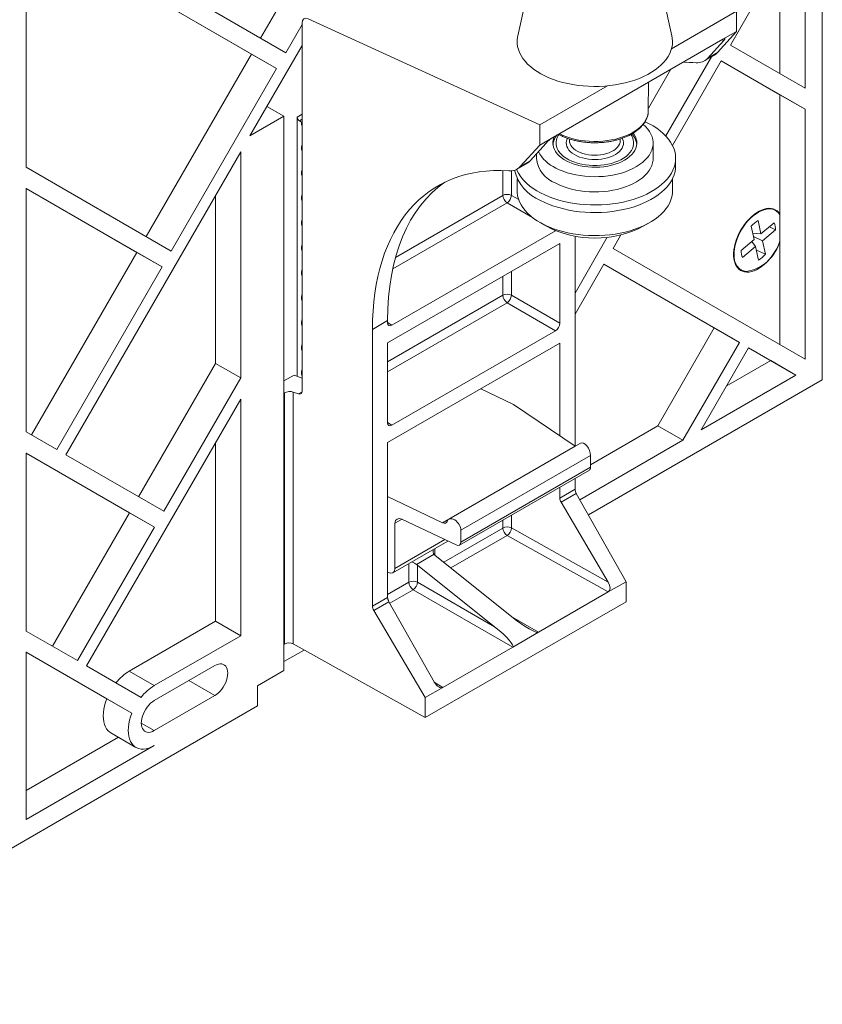
# Model space of a CAD drawing. Units: inches. Extents: x 0 to 34, y 0 to 22.
# Drawn here: x 31.2 to 32.5, y 12.2 to 13.8 of the extents above; entities that cross this region are included whole.
import ezdxf

# ---------------------------------------------------------------- set-up
doc = ezdxf.new("R2010")
doc.units = ezdxf.units.IN
doc.header["$MEASUREMENT"] = 0

msp = doc.modelspace()

# ---------------------------------------------------------------- linework, layer by layer
at = {"color": 7, "linetype": 'Continuous', "lineweight": 15}
for p, q in [((32.47549, 14.81337), (32.47549, 13.17664)), ((31.57155, 13.72629), (31.74109, 14.01995)), ((31.22337, 13.92735), (31.61191, 13.70298)), ((31.19421, 13.9101), (31.19421, 13.51852)), ((31.59715, 13.67741), (31.19421, 13.9101)), ((31.55678, 13.70071), (31.19421, 13.91009)), ((32.44765, 13.92302), (32.32772, 13.71529)), ((32.44765, 13.64603), (32.44765, 13.92302)), ((32.01534, 13.86746), (31.98538, 13.72981)), ((32.23343, 13.72981), (32.20348, 13.86746)), ((32.40728, 13.66934), (32.40728, 13.85311)), ((32.33739, 13.76953), (32.23276, 13.70912)), ((32.33739, 13.76953), (32.33739, 13.73726)), ((31.64793, 13.75742), (32.02062, 13.58666)), ((31.61191, 13.70298), (31.63824, 13.74858)), ((31.63824, 13.1586), (31.63824, 13.75082)), ((32.33739, 13.73726), (32.30693, 13.70311)), ((32.33739, 13.73726), (32.31524, 13.72447)), ((32.31524, 13.72447), (32.04278, 13.56718)), ((32.31702, 13.72279), (32.29064, 13.69371)), ((31.63824, 13.71448), (31.55428, 13.56907)), ((32.32772, 13.71529), (32.44765, 13.64603)), ((31.38724, 13.40705), (31.55678, 13.70071)), ((31.55678, 13.70071), (31.59715, 13.67741)), ((32.22354, 13.56895), (32.29702, 13.69622)), ((32.31295, 13.68972), (32.2344, 13.55365)), ((32.28561, 13.68963), (32.30207, 13.69913)), ((32.29064, 13.69371), (32.30693, 13.70311)), ((32.44765, 13.61194), (32.31295, 13.68972)), ((32.40728, 13.63524), (32.31295, 13.68971)), ((31.4276, 13.38375), (31.59715, 13.67741)), ((32.19552, 13.61364), (32.23165, 13.67622)), ((32.12966, 13.64961), (32.02062, 13.58666)), ((32.19548, 13.60943), (32.19597, 13.65562)), ((32.40728, 13.44352), (32.40728, 13.63524)), ((32.40728, 13.63524), (32.44765, 13.61194)), ((31.60912, 13.60073), (31.5817, 13.61655)), ((32.19547, 13.60907), (32.19548, 13.60943)), ((32.44765, 13.20976), (32.44765, 13.61194)), ((31.55428, 13.56907), (31.60912, 13.60073)), ((31.60912, 12.70864), (31.60912, 13.60073)), ((31.63058, 13.59945), (31.63058, 13.18227)), ((31.63754, 13.59141), (31.63406, 13.59342)), ((31.63824, 13.59181), (31.63754, 13.59141)), ((31.63754, 13.58739), (31.63754, 13.59141)), ((32.02062, 13.58666), (32.02062, 13.55439)), ((32.04278, 13.56718), (32.02062, 13.55439)), ((32.06841, 13.56418), (32.06841, 13.56159)), ((32.15041, 13.56159), (32.15041, 13.56421)), ((31.63754, 13.54721), (31.63754, 13.55123)), ((32.02062, 13.55439), (31.98907, 13.51962)), ((32.03084, 13.55758), (32.00536, 13.52902)), ((32.20316, 13.53301), (32.20316, 13.55751)), ((31.53952, 13.5435), (31.25805, 13.05598)), ((31.53952, 13.17979), (31.53952, 13.5435)), ((32.01566, 13.54056), (32.01566, 13.53301)), ((32.23941, 13.52077), (32.23941, 13.53301)), ((31.19421, 13.51852), (31.4276, 13.38375)), ((31.98404, 13.51554), (32.0005, 13.52504)), ((31.98907, 13.51962), (32.00536, 13.52902)), ((31.63754, 13.50702), (31.63754, 13.51104)), ((31.98441, 13.50015), (31.98441, 13.48075)), ((32.23441, 13.48075), (32.23441, 13.50015)), ((31.41284, 13.35817), (31.19421, 13.48443)), ((31.19421, 13.48443), (31.19421, 13.09285)), ((31.37247, 13.38148), (31.19421, 13.48442)), ((31.49915, 13.2031), (31.49915, 13.47358)), ((31.63754, 13.46684), (31.63754, 13.47086)), ((32.40728, 13.39903), (32.40728, 13.44352)), ((31.63754, 13.42666), (31.63754, 13.43067)), ((32.02101, 13.42974), (32.03161, 13.42361)), ((32.1872, 13.42361), (32.19781, 13.42974)), ((32.36103, 13.42377), (32.36573, 13.40224)), ((32.37677, 13.41146), (32.37207, 13.433)), ((32.39777, 13.42901), (32.37677, 13.41146)), ((32.39023, 13.42271), (32.40024, 13.41769)), ((32.04614, 13.41629), (31.78293, 13.26435)), ((32.07754, 13.07012), (32.07754, 13.40773)), ((32.07754, 13.31607), (32.1295, 13.40607)), ((32.15134, 13.4098), (32.13882, 13.38811)), ((32.3635, 13.41246), (32.37677, 13.41146)), ((32.36468, 13.40706), (32.37924, 13.40014)), ((32.37924, 13.40014), (32.40024, 13.41769)), ((31.63754, 13.38647), (31.63754, 13.39049)), ((31.77597, 13.23622), (32.0531, 13.3962)), ((32.0531, 13.3962), (32.0531, 13.26761)), ((32.13882, 13.38811), (32.44765, 13.20976)), ((32.36573, 13.40224), (32.34473, 13.38469)), ((32.34721, 13.37337), (32.3682, 13.39091)), ((32.36203, 13.39915), (32.3682, 13.39091)), ((32.3682, 13.39091), (32.3729, 13.36938)), ((32.38394, 13.37861), (32.37924, 13.40014)), ((32.40728, 13.23307), (32.40728, 13.39903)), ((31.20293, 13.08782), (31.37247, 13.38148)), ((31.37247, 13.38148), (31.41284, 13.35817)), ((32.36944, 13.38522), (32.38394, 13.37861)), ((31.24329, 13.06451), (31.41284, 13.35817)), ((32.12405, 13.36254), (32.07754, 13.28197)), ((32.34199, 13.23668), (32.12405, 13.36254)), ((32.30162, 13.25999), (32.12405, 13.36253)), ((31.63754, 13.34629), (31.63754, 13.35031)), ((31.63754, 13.3061), (31.63754, 13.31012)), ((31.97508, 13.31265), (32.0531, 13.26761)), ((32.04614, 13.25556), (31.96813, 13.3006)), ((31.63754, 13.26592), (31.63754, 13.26994)), ((31.77597, 13.2719), (31.75154, 13.25779)), ((31.77597, 13.26836), (31.77597, 13.2719)), ((31.75154, 12.81235), (31.75154, 13.25779)), ((32.04614, 13.25556), (31.78293, 13.10361)), ((32.21072, 13.10255), (32.30162, 13.25999)), ((32.30162, 13.25999), (32.34199, 13.23668)), ((31.63754, 13.22573), (31.63754, 13.22975)), ((31.77597, 13.10763), (31.77597, 13.23622)), ((31.77597, 13.07548), (32.0531, 13.23546)), ((32.0531, 13.23546), (32.0531, 13.08667)), ((32.25109, 13.07924), (32.34199, 13.23668)), ((32.35675, 13.22816), (32.28062, 13.09629)), ((32.43289, 13.18419), (32.35675, 13.22816)), ((32.39252, 13.20749), (32.35675, 13.22815)), ((31.37517, 12.98835), (31.49915, 13.2031)), ((31.49915, 13.2031), (31.53952, 13.17979)), ((32.32098, 13.16619), (32.39252, 13.20749)), ((32.39252, 13.20749), (32.43289, 13.18419)), ((31.62553, 13.18424), (31.60912, 13.17476)), ((31.63824, 13.17928), (31.62553, 13.18424)), ((31.63754, 13.18555), (31.63754, 13.18957)), ((32.28062, 13.09629), (32.43289, 13.18419)), ((31.41553, 12.96504), (31.53952, 13.17979)), ((32.47549, 13.17664), (32.09894, 12.95926)), ((31.60912, 13.15491), (31.61015, 13.1555)), ((31.61015, 12.75149), (31.61015, 13.1555)), ((31.62395, 13.15697), (31.62395, 12.75155)), ((31.62395, 13.15697), (31.63238, 13.15395)), ((31.926, 13.16209), (31.97862, 13.13708)), ((31.53952, 13.1457), (31.29155, 12.71619)), ((31.53952, 12.7649), (31.53952, 13.1457)), ((31.97862, 13.13708), (32.0778, 13.06994)), ((32.10241, 13.04002), (32.21072, 13.10255)), ((32.21072, 13.10255), (32.25109, 13.07924)), ((31.19421, 13.09285), (31.24329, 13.06451)), ((31.49915, 12.78821), (31.49915, 13.07578)), ((31.77597, 12.82645), (31.77597, 13.07548)), ((32.08615, 13.0747), (31.87432, 12.95241)), ((32.08527, 12.98351), (32.25109, 13.07924)), ((31.19421, 13.05876), (31.19421, 12.7724)), ((31.40077, 12.93947), (31.19421, 13.05876)), ((31.3604, 12.96277), (31.19421, 13.05875)), ((31.25805, 13.05598), (31.41553, 12.96504)), ((31.86437, 12.94673), (32.0778, 13.06994)), ((32.10241, 13.05499), (31.89369, 12.9345)), ((32.10241, 13.03581), (32.10241, 13.05499)), ((31.89147, 12.91071), (32.10055, 13.03141)), ((31.89369, 12.91532), (32.10241, 13.03581)), ((32.07754, 13.00054), (32.07754, 13.01812)), ((32.0531, 13.00401), (32.0531, 12.98644)), ((32.0531, 12.98644), (32.07754, 13.00054)), ((32.07954, 12.99366), (32.05517, 12.9796)), ((32.07954, 12.99366), (32.1596, 12.85172)), ((31.77597, 12.98873), (31.86437, 12.94673)), ((32.05517, 12.9796), (32.13099, 12.85128)), ((31.23642, 12.74803), (31.3604, 12.96277)), ((31.3604, 12.96277), (31.40077, 12.93947)), ((31.78773, 12.94574), (31.78772, 12.8731)), ((31.79898, 12.95235), (31.88619, 12.91092)), ((31.27678, 12.72472), (31.40077, 12.93947)), ((31.89369, 12.91532), (31.89369, 12.9345)), ((31.97508, 12.9382), (32.13099, 12.85128)), ((31.78439, 12.86618), (31.87286, 12.91725)), ((32.13111, 12.83528), (31.96825, 12.92607)), ((31.8507, 12.89581), (31.82261, 12.8796)), ((31.8519, 12.89468), (31.97601, 12.79529)), ((31.77597, 12.86672), (31.77657, 12.86644)), ((31.82406, 12.87861), (31.94818, 12.77922)), ((31.82406, 12.87861), (31.82406, 12.85087)), ((31.82406, 12.85087), (31.94818, 12.77922)), ((32.13111, 12.83528), (32.1596, 12.85172)), ((32.1596, 12.85172), (32.1596, 12.81957)), ((31.97717, 12.74641), (31.8171, 12.83882)), ((32.01893, 12.77051), (32.13111, 12.83528)), ((31.75154, 12.81235), (31.77597, 12.82645)), ((31.77798, 12.81957), (31.75361, 12.80551)), ((31.77798, 12.81957), (31.85119, 12.68975)), ((31.83651, 12.63306), (32.1596, 12.81957)), ((31.75361, 12.80551), (31.83651, 12.6652)), ((31.49915, 12.78821), (31.35996, 12.70785)), ((31.53952, 12.7649), (31.49915, 12.78821)), ((31.19421, 12.7724), (31.27678, 12.72472)), ((32.01893, 12.77051), (31.97717, 12.74641)), ((31.40033, 12.68455), (31.53952, 12.7649)), ((31.36435, 12.64005), (31.19421, 12.73831)), ((31.19421, 12.73831), (31.19421, 12.46912)), ((31.32399, 12.66335), (31.19421, 12.7383)), ((31.60912, 12.75089), (31.61015, 12.75149)), ((31.64148, 12.74178), (31.60912, 12.7231)), ((31.62395, 12.75155), (31.83651, 12.63306)), ((31.86499, 12.68165), (31.97717, 12.74641)), ((31.29155, 12.71619), (31.37912, 12.66562)), ((31.35996, 12.70785), (31.40033, 12.68455)), ((31.40033, 12.66044), (31.49776, 12.71669)), ((31.56655, 12.68407), (31.60912, 12.70864)), ((31.56655, 12.65192), (31.56655, 12.68407)), ((31.83651, 12.6652), (31.86499, 12.68165)), ((31.32399, 12.66335), (31.36435, 12.64005)), ((31.49776, 12.66847), (31.40033, 12.61222)), ((31.83651, 12.6652), (31.83651, 12.63306)), ((31.56655, 12.65192), (30.73484, 12.17178)), ((31.19421, 12.51572), (31.34266, 12.60143)), ((31.33043, 12.60849), (31.3708, 12.58518)), ((31.19421, 12.46912), (31.40033, 12.58811))]:
    msp.add_line(p, q, dxfattribs=at)
at = {"color": 8, "linetype": 'Continuous', "lineweight": 15}
for p, q in [((32.31702, 13.72279), (32.31441, 13.72399)), ((31.63824, 13.60387), (31.63058, 13.59945)), ((31.63406, 13.59342), (31.63824, 13.59583)), ((31.63824, 13.58779), (31.63754, 13.58739)), ((31.63824, 13.55163), (31.63754, 13.55123)), ((31.63824, 13.54761), (31.63754, 13.54721)), ((31.63824, 13.51144), (31.63754, 13.51104)), ((31.63824, 13.50743), (31.63754, 13.50702)), ((31.96129, 13.47332), (31.96129, 13.51323)), ((31.97508, 13.51277), (31.97508, 13.47338)), ((31.63824, 13.47126), (31.63754, 13.47086)), ((31.63824, 13.46724), (31.63754, 13.46684)), ((31.78858, 13.37361), (31.96129, 13.47332)), ((31.97508, 13.47338), (31.98684, 13.4666)), ((31.96813, 13.46133), (31.78411, 13.3551)), ((32.0092, 13.43762), (31.96813, 13.46133)), ((31.63824, 13.43108), (31.63754, 13.43067)), ((31.63824, 13.42706), (31.63754, 13.42666)), ((32.04614, 13.41629), (32.04452, 13.41723)), ((31.63824, 13.39089), (31.63754, 13.39049)), ((31.63824, 13.38687), (31.63754, 13.38647)), ((31.63824, 13.35071), (31.63754, 13.35031)), ((31.63824, 13.34669), (31.63754, 13.34629)), ((31.96129, 13.31258), (31.96129, 13.3432)), ((31.97508, 13.35116), (31.97508, 13.31265)), ((31.63824, 13.31052), (31.63754, 13.31012)), ((31.77597, 13.2056), (31.96129, 13.31258)), ((31.63824, 13.3065), (31.63754, 13.3061)), ((31.96813, 13.3006), (31.77597, 13.18967)), ((31.63824, 13.27034), (31.63754, 13.26994)), ((31.63824, 13.26632), (31.63754, 13.26592)), ((31.77597, 13.26865), (31.78293, 13.26435)), ((31.63824, 13.23016), (31.63754, 13.22975)), ((31.63824, 13.22614), (31.63754, 13.22573)), ((31.63824, 13.18997), (31.63754, 13.18957)), ((31.63824, 13.18595), (31.63754, 13.18555)), ((31.63238, 13.15395), (31.63813, 13.15727)), ((31.77597, 13.10791), (31.78293, 13.10361)), ((31.79909, 12.9523), (31.78773, 12.94574)), ((31.96129, 12.93813), (31.96129, 12.95101)), ((31.97508, 12.95897), (31.97508, 12.9382)), ((31.8662, 12.88323), (31.96129, 12.93813)), ((31.78772, 12.8731), (31.86811, 12.9195)), ((31.96825, 12.92607), (31.87786, 12.87389)), ((31.8519, 12.90515), (31.8519, 12.89468)), ((31.81014, 12.85087), (31.81014, 12.88104)), ((31.77597, 12.83115), (31.81014, 12.85087)), ((31.8171, 12.83882), (31.7794, 12.81705)), ((31.97602, 12.79529), (32.01893, 12.77051)), ((31.456, 12.69258), (31.49776, 12.66847)), ((31.85107, 12.68997), (31.86499, 12.68165)), ((31.37945, 12.62427), (31.40033, 12.61222))]:
    msp.add_line(p, q, dxfattribs=at)
at = {"color": 7, "linetype": 'Continuous', "lineweight": 15, "flags": 128}
for points in [[(31.98538, 13.72981), (31.985, 13.72784), (31.98446, 13.72287), (31.98451, 13.71789), (31.98516, 13.71292), (31.9864, 13.70799), (31.98822, 13.70313), (31.99063, 13.69834), (31.9936, 13.69366), (31.99712, 13.68912), (32.00117, 13.68472), (32.00575, 13.68049), (32.01081, 13.67646), (32.01635, 13.67264), (32.02233, 13.66905), (32.02872, 13.6657), (32.0355, 13.66262), (32.04263, 13.65982), (32.05008, 13.6573), (32.05781, 13.65509), (32.06579, 13.65319), (32.07398, 13.65162), (32.08233, 13.65037), (32.09081, 13.64946), (32.09939, 13.64889), (32.10801, 13.64866), (32.11663, 13.64878), (32.12523, 13.64924), (32.13374, 13.65004), (32.14214, 13.65118), (32.15039, 13.65265), (32.15844, 13.65444), (32.16625, 13.65655), (32.1738, 13.65897), (32.18104, 13.66168), (32.18793, 13.66467), (32.19446, 13.66793), (32.20057, 13.67145), (32.20626, 13.6752), (32.21148, 13.67916), (32.21621, 13.68333), (32.22044, 13.68767), (32.22414, 13.69217), (32.22729, 13.69681), (32.22988, 13.70156), (32.23189, 13.7064), (32.23332, 13.71132), (32.23416, 13.71627), (32.23441, 13.72125), (32.23406, 13.72623), (32.23343, 13.72981)], [(32.19023, 13.59179), (32.1967, 13.58863), (32.20307, 13.58506), (32.209, 13.58125), (32.21447, 13.57721), (32.21945, 13.57297), (32.22392, 13.56854), (32.22785, 13.56395), (32.23123, 13.55921), (32.23405, 13.55435), (32.23628, 13.54939), (32.23792, 13.54435), (32.23896, 13.53926), (32.23939, 13.53414), (32.23922, 13.52902), (32.23845, 13.52391), (32.23707, 13.51885), (32.2351, 13.51386), (32.23254, 13.50895), (32.22941, 13.50415), (32.22572, 13.49949), (32.22149, 13.49499), (32.21673, 13.49066), (32.21147, 13.48653), (32.20574, 13.48262), (32.19956, 13.47894), (32.19296, 13.47552), (32.18597, 13.47236), (32.17862, 13.46949), (32.17095, 13.46691), (32.16299, 13.46464), (32.15478, 13.46269), (32.14636, 13.46106), (32.13777, 13.45977), (32.12905, 13.45883), (32.12023, 13.45823), (32.11137, 13.45797), (32.10249, 13.45807), (32.09365, 13.45852), (32.08488, 13.45931), (32.07622, 13.46045), (32.06772, 13.46193), (32.05942, 13.46374), (32.05134, 13.46587), (32.04354, 13.46831), (32.03605, 13.47106), (32.02889, 13.47409), (32.02212, 13.4774), (32.02212, 13.4774)], [(32.18738, 13.58756), (32.19112, 13.58404), (32.19455, 13.58016), (32.19743, 13.57613), (32.19974, 13.57198), (32.20147, 13.56774), (32.2026, 13.56343), (32.20312, 13.55908), (32.20303, 13.55472), (32.20234, 13.55038), (32.20105, 13.54609), (32.19916, 13.54187), (32.19669, 13.53775), (32.19365, 13.53376), (32.19007, 13.52993), (32.18596, 13.52627), (32.18136, 13.52281), (32.17629, 13.51958), (32.17079, 13.5166), (32.16488, 13.51388), (32.15862, 13.51145), (32.15204, 13.50931), (32.14519, 13.50749), (32.1381, 13.50599), (32.13082, 13.50482), (32.12341, 13.504), (32.1159, 13.50352), (32.10836, 13.50339), (32.10082, 13.50362), (32.09333, 13.50419), (32.08595, 13.50511), (32.07873, 13.50637), (32.0717, 13.50796), (32.06491, 13.50987), (32.05842, 13.51209), (32.05225, 13.51461), (32.04646, 13.5174)], [(32.06408, 13.52863), (32.05953, 13.53125), (32.05544, 13.53411), (32.05183, 13.53718), (32.04874, 13.54043), (32.0462, 13.54383), (32.04424, 13.54736), (32.04286, 13.55099), (32.04209, 13.55467), (32.04193, 13.55837), (32.04237, 13.56207), (32.04343, 13.56573), (32.04448, 13.56817)], [(32.0516, 13.57122), (32.05056, 13.56966), (32.04878, 13.56627), (32.04758, 13.5628), (32.04698, 13.55928), (32.04698, 13.55574), (32.04759, 13.55221), (32.04878, 13.54874), (32.05056, 13.54535), (32.05291, 13.54208), (32.0558, 13.53896), (32.05921, 13.53601), (32.0631, 13.53328), (32.06744, 13.53077), (32.07218, 13.52853), (32.07728, 13.52656), (32.08269, 13.52489), (32.08836, 13.52354), (32.09423, 13.52251), (32.10024, 13.52182), (32.10635, 13.52147), (32.11248, 13.52147), (32.11859, 13.52182), (32.1246, 13.52251), (32.13047, 13.52354), (32.13614, 13.5249), (32.14155, 13.52656), (32.14665, 13.52853), (32.15139, 13.53078), (32.15572, 13.53328), (32.15961, 13.53602), (32.16302, 13.53896), (32.16591, 13.54209), (32.16826, 13.54536), (32.17004, 13.54875), (32.17123, 13.55222), (32.17183, 13.55574), (32.17183, 13.55928), (32.17123, 13.56281), (32.17003, 13.56628), (32.16825, 13.56967), (32.16719, 13.57127)], [(32.15346, 13.56516), (32.15382, 13.56442), (32.1549, 13.56146), (32.15538, 13.55844), (32.15526, 13.55541), (32.15455, 13.5524), (32.15325, 13.54946), (32.15137, 13.54663), (32.14895, 13.54394), (32.14601, 13.54143), (32.1426, 13.53912), (32.13875, 13.53706), (32.13452, 13.53526), (32.12997, 13.53375), (32.12514, 13.53256), (32.12011, 13.53168), (32.11494, 13.53115), (32.1097, 13.53096), (32.10446, 13.53111), (32.09927, 13.53161), (32.09423, 13.53244), (32.08938, 13.53361), (32.08479, 13.53508), (32.08052, 13.53685), (32.07662, 13.53888), (32.07316, 13.54116), (32.07017, 13.54365), (32.06769, 13.54632), (32.06575, 13.54914), (32.06438, 13.55207), (32.0636, 13.55507), (32.06342, 13.5581), (32.06384, 13.56112), (32.06485, 13.5641), (32.06538, 13.56519)], [(32.171, 13.57345), (32.17261, 13.57119), (32.17458, 13.56766), (32.17596, 13.56403), (32.17673, 13.56035), (32.17689, 13.55664), (32.17644, 13.55295), (32.17539, 13.54929), (32.17374, 13.5457), (32.1715, 13.54223), (32.1687, 13.53889), (32.16537, 13.53572), (32.16153, 13.53275), (32.15721, 13.53), (32.15247, 13.5275), (32.14733, 13.52527), (32.14185, 13.52334), (32.13608, 13.52171), (32.13006, 13.52041), (32.12386, 13.51945), (32.11753, 13.51883), (32.11112, 13.51856), (32.1047, 13.51864), (32.09832, 13.51907), (32.09204, 13.51985), (32.08592, 13.52098), (32.08001, 13.52243), (32.07437, 13.5242), (32.06904, 13.52628), (32.06408, 13.52863)], [(32.06841, 13.56159), (32.06865, 13.559), (32.06949, 13.55619), (32.07091, 13.55345), (32.07289, 13.55083), (32.07541, 13.54837), (32.07842, 13.5461), (32.08188, 13.54405), (32.08574, 13.54227), (32.08995, 13.54076), (32.09444, 13.53956), (32.09915, 13.53868), (32.10401, 13.53813), (32.10895, 13.53793), (32.11389, 13.53807), (32.11877, 13.53855), (32.12352, 13.53937), (32.12805, 13.54051), (32.13232, 13.54196), (32.13625, 13.5437), (32.13979, 13.5457), (32.14289, 13.54793), (32.1455, 13.55036), (32.14758, 13.55295), (32.1491, 13.55567), (32.15005, 13.55848), (32.15041, 13.56133), (32.15041, 13.56159)], [(32.20316, 13.53301), (32.20303, 13.53023), (32.20234, 13.52589), (32.20105, 13.52159), (32.19916, 13.51737), (32.19669, 13.51326), (32.19365, 13.50927), (32.19007, 13.50543), (32.18596, 13.50177), (32.18136, 13.49832), (32.17629, 13.49509), (32.17079, 13.4921), (32.16488, 13.48939), (32.15862, 13.48695), (32.15204, 13.48481), (32.14519, 13.48299), (32.1381, 13.48149), (32.13082, 13.48032), (32.12341, 13.4795), (32.1159, 13.47902), (32.10836, 13.4789), (32.10082, 13.47912), (32.09333, 13.47969), (32.08595, 13.48061), (32.07873, 13.48187), (32.0717, 13.48346), (32.06491, 13.48538), (32.05842, 13.4876), (32.05225, 13.49011), (32.04646, 13.49291)], [(32.23941, 13.52077), (32.23922, 13.51677), (32.23845, 13.51167), (32.23707, 13.5066), (32.2351, 13.50161), (32.23254, 13.4967), (32.22941, 13.49191), (32.22572, 13.48725), (32.22149, 13.48274), (32.21673, 13.47841), (32.21147, 13.47429), (32.20574, 13.47037), (32.19956, 13.4667), (32.19296, 13.46327), (32.18597, 13.46011), (32.17862, 13.45724), (32.17095, 13.45466), (32.16299, 13.45239), (32.15478, 13.45044), (32.14636, 13.44881), (32.13777, 13.44753), (32.12905, 13.44658), (32.12023, 13.44598), (32.11137, 13.44573), (32.10249, 13.44582), (32.09365, 13.44627), (32.08488, 13.44707), (32.07622, 13.4482), (32.06772, 13.44968), (32.05942, 13.45149), (32.05134, 13.45362), (32.04354, 13.45606), (32.03605, 13.45881), (32.02889, 13.46184), (32.02212, 13.46515)], [(31.98441, 13.48075), (31.98451, 13.47783), (31.98516, 13.47286), (31.9864, 13.46793), (31.98822, 13.46306), (31.99063, 13.45828), (31.9936, 13.4536), (31.99712, 13.44905), (32.00117, 13.44466), (32.00575, 13.44043), (32.01081, 13.4364), (32.01635, 13.43258), (32.02233, 13.42899), (32.02872, 13.42564), (32.0355, 13.42256), (32.04263, 13.41975), (32.05008, 13.41724), (32.05781, 13.41503), (32.06579, 13.41313), (32.07398, 13.41155), (32.08233, 13.41031), (32.09081, 13.4094), (32.09939, 13.40883), (32.10801, 13.4086), (32.11663, 13.40871), (32.12523, 13.40917), (32.13374, 13.40997), (32.14214, 13.41111), (32.15039, 13.41258), (32.15844, 13.41438), (32.16625, 13.41649), (32.1738, 13.4189), (32.18104, 13.42162), (32.18793, 13.42461), (32.19446, 13.42787), (32.20057, 13.43138), (32.20626, 13.43513), (32.21148, 13.4391), (32.21621, 13.44326), (32.22044, 13.44761), (32.22414, 13.45211), (32.22729, 13.45675), (32.22988, 13.4615), (32.23189, 13.46634), (32.23332, 13.47125), (32.23416, 13.47621), (32.23441, 13.48075)], [(32.40728, 13.39903), (32.40511, 13.39375), (32.40259, 13.38855), (32.39975, 13.38348), (32.39661, 13.3786), (32.39322, 13.37396), (32.38961, 13.36961), (32.38581, 13.3656), (32.38187, 13.36197), (32.37783, 13.35876), (32.37374, 13.356), (32.36963, 13.35373), (32.36555, 13.35196), (32.36155, 13.35071), (32.35766, 13.35001), (32.35393, 13.34985), (32.3504, 13.35024), (32.3471, 13.35117), (32.34408, 13.35264), (32.34136, 13.35463), (32.33897, 13.35711), (32.33694, 13.36006), (32.33529, 13.36346), (32.33403, 13.36725), (32.33319, 13.37141), (32.33276, 13.37589), (32.33276, 13.38063), (32.33319, 13.3856), (32.33403, 13.39073), (32.33529, 13.39597), (32.33694, 13.40127), (32.33897, 13.40657), (32.34136, 13.41181), (32.34408, 13.41694), (32.3471, 13.4219), (32.3504, 13.42664), (32.35393, 13.4311), (32.35766, 13.43525), (32.36155, 13.43903), (32.36555, 13.44241), (32.36963, 13.44535), (32.37374, 13.44782), (32.37783, 13.44979), (32.38187, 13.45124), (32.38581, 13.45216), (32.38961, 13.45253), (32.39322, 13.45235), (32.39661, 13.45163), (32.39975, 13.45037), (32.40259, 13.44859), (32.40511, 13.4463), (32.40728, 13.44352)], [(32.4017, 13.44791), (32.4012, 13.44827), (32.39828, 13.44988), (32.39508, 13.45096), (32.39163, 13.4515), (32.38797, 13.45148), (32.38414, 13.45091), (32.38019, 13.4498), (32.37615, 13.44816), (32.37207, 13.446), (32.36799, 13.44335), (32.36396, 13.44023), (32.36003, 13.43669), (32.35623, 13.43277), (32.35262, 13.42849), (32.34922, 13.42392), (32.34607, 13.41909), (32.34321, 13.41407), (32.34068, 13.40891), (32.33849, 13.40367), (32.33668, 13.3984), (32.33525, 13.39316), (32.33424, 13.388), (32.33364, 13.38299), (32.33347, 13.37818), (32.33373, 13.37363), (32.33441, 13.36937)], [(32.40728, 13.44165), (32.40606, 13.44352), (32.40438, 13.44555)], [(31.49776, 12.71669), (31.50073, 12.71816), (31.50364, 12.71911), (31.50643, 12.71951), (31.50905, 12.71938), (31.51143, 12.71869), (31.51354, 12.71747), (31.51533, 12.71575), (31.51675, 12.71356), (31.51779, 12.71093), (31.51843, 12.70794), (31.51864, 12.70463), (31.51843, 12.70108), (31.51779, 12.69735), (31.51675, 12.69352), (31.51533, 12.68968), (31.51354, 12.6859), (31.51143, 12.68225), (31.50905, 12.67881), (31.50643, 12.67565), (31.50364, 12.67284), (31.50073, 12.67043), (31.49776, 12.66847)], [(31.32399, 12.66335), (31.32196, 12.65769), (31.32035, 12.65204), (31.31918, 12.64648), (31.31846, 12.64106), (31.3182, 12.63585), (31.3184, 12.63091), (31.31906, 12.62628), (31.32017, 12.62201), (31.32173, 12.61817), (31.3237, 12.61478), (31.32608, 12.61189), (31.32882, 12.60952), (31.33043, 12.60849)], [(31.40033, 12.61222), (31.39735, 12.61075), (31.39444, 12.6098), (31.39165, 12.60939), (31.38904, 12.60953), (31.38665, 12.61021), (31.38455, 12.61143), (31.38276, 12.61315), (31.38133, 12.61535), (31.38029, 12.61797), (31.37966, 12.62097), (31.37945, 12.62427), (31.37966, 12.62783), (31.38029, 12.63155), (31.38133, 12.63538), (31.38276, 12.63922), (31.38455, 12.64301), (31.38665, 12.64666), (31.38904, 12.65009), (31.39165, 12.65325), (31.39444, 12.65607), (31.39735, 12.65848), (31.40033, 12.66044)], [(31.40033, 12.58811), (31.39594, 12.58584), (31.39161, 12.58414), (31.38737, 12.58301), (31.38327, 12.58247), (31.37936, 12.58252), (31.37569, 12.58317), (31.37228, 12.58441), (31.36919, 12.58622), (31.36644, 12.58858), (31.36407, 12.59148), (31.36209, 12.59486), (31.36054, 12.59871), (31.35943, 12.60297), (31.35877, 12.6076), (31.35857, 12.61255), (31.35883, 12.61776), (31.35955, 12.62318), (31.36072, 12.62874), (31.36233, 12.63438), (31.36435, 12.64005)]]:
    msp.add_lwpolyline(points, dxfattribs=at)
at = {"color": 8, "linetype": 'Continuous', "lineweight": 15, "flags": 128}
for points in [[(32.0522, 13.57262), (32.05393, 13.57175), (32.05971, 13.56917), (32.06585, 13.56689), (32.0723, 13.56491), (32.07902, 13.56325), (32.08596, 13.56193), (32.09307, 13.56096), (32.10029, 13.56033), (32.10758, 13.56006), (32.11489, 13.56015), (32.12215, 13.5606), (32.12932, 13.5614), (32.13635, 13.56255), (32.14319, 13.56404), (32.14978, 13.56586), (32.15608, 13.56799), (32.16205, 13.57043), (32.16763, 13.57315), (32.1728, 13.57613), (32.17751, 13.57935), (32.18173, 13.5828), (32.18542, 13.58643), (32.18857, 13.59024), (32.19115, 13.59419), (32.19314, 13.59824), (32.19453, 13.60238), (32.1953, 13.60658), (32.19547, 13.60907)], [(32.40438, 13.44555), (32.4038, 13.44614), (32.4017, 13.44791)]]:
    msp.add_lwpolyline(points, dxfattribs=at)
at = {"color": 7, "linetype": 'Continuous', "lineweight": 15}
for centre, radius, start, end in [((31.63814, 13.59979), 0.00756, 182.6055, 237.39404), ((31.64442, 13.5876), 0.00688, 181.74479, 206.04717), ((32.06947, 13.5522), 0.02767, 137.9435, 173.22106), ((32.14889, 13.55208), 0.02813, 6.92018, 45.27917), ((31.65161, 13.55147), 0.01407, 161.87825, 180.98041), ((31.64442, 13.54742), 0.00688, 181.74479, 206.04717), ((32.06315, 13.5376), 0.04771, 185.52111, 249.5249), ((32.07075, 13.5707), 0.05857, 207.19807, 245.49463), ((31.65161, 13.51128), 0.01407, 161.87822, 180.98039), ((32.0556, 13.55098), 0.08084, 206.37013, 245.52748), ((31.64442, 13.50723), 0.00688, 181.74448, 206.04748), ((32.0492, 13.53121), 0.07139, 194.15428, 247.70467), ((31.65161, 13.4711), 0.01407, 161.87825, 180.98041), ((31.64442, 13.46705), 0.00688, 181.74496, 206.04686), ((31.96825, 13.45984), 0.01517, 63.23276, 117.34404), ((31.97644, 13.47402), 0.01516, 182.65185, 236.77101), ((31.9595, 13.47434), 0.01561, 303.52454, 356.47571), ((32.38825, 13.43019), 0.02222, 30.60679, 118.52429), ((31.65161, 13.43091), 0.01407, 161.87822, 180.98044), ((31.64442, 13.42686), 0.00688, 181.74448, 206.04748), ((32.10941, 13.57281), 0.16826, 242.46142, 297.53853), ((32.39769, 13.39113), 0.04908, 121.45904, 138.31554), ((32.37441, 13.41798), 0.02582, 359.3453, 25.27805), ((31.65161, 13.39073), 0.01407, 161.87853, 180.98013), ((32.34285, 13.41647), 0.06629, 278.61725, 346.41946), ((31.64442, 13.38668), 0.00688, 181.74451, 206.04759), ((32.37056, 13.3844), 0.02583, 179.34722, 205.27614), ((32.34728, 13.41125), 0.04908, 301.45904, 318.31554), ((32.3547, 13.37211), 0.0213, 187.0991, 271.7216), ((32.35737, 13.37303), 0.02325, 189.04728, 237.60701), ((31.65161, 13.35055), 0.01407, 161.87859, 180.98007), ((31.64442, 13.3465), 0.00688, 181.74548, 206.04634), ((31.65161, 13.31036), 0.01407, 161.87791, 180.98076), ((31.96825, 13.29911), 0.01517, 63.23276, 117.34404), ((31.97644, 13.31328), 0.01516, 182.65185, 236.77101), ((31.9595, 13.31361), 0.01561, 303.52454, 356.47571), ((31.64442, 13.30631), 0.00688, 181.74444, 206.04738), ((31.65161, 13.27018), 0.01407, 161.87801, 180.98065), ((31.64442, 13.26613), 0.00688, 181.74451, 206.04759), ((31.65161, 13.22999), 0.01407, 161.87859, 180.98007), ((31.64442, 13.22594), 0.00688, 181.7456, 206.04621), ((31.65161, 13.18981), 0.01407, 161.8779, 180.98065), ((31.64442, 13.18576), 0.00688, 181.74444, 206.04738), ((31.96825, 12.92465), 0.01517, 63.23276, 117.34404), ((31.9764, 12.93881), 0.01513, 182.60544, 237.39432), ((31.95974, 12.93886), 0.01536, 303.63881, 357.51984), ((31.8171, 12.83744), 0.01513, 62.60988, 117.39037), ((31.82525, 12.85156), 0.01513, 182.60544, 237.39432), ((31.80895, 12.85156), 0.01513, 302.60515, 357.39485), ((31.61712, 12.73801), 0.01517, 63.2332, 117.34385), ((31.39988, 12.64177), 0.0772, 121.13564, 142.35292), ((31.44024, 12.61847), 0.0772, 121.13564, 142.35292)]:
    msp.add_arc(centre, radius, start, end, dxfattribs=at)
at = {"color": 8, "linetype": 'Continuous', "lineweight": 15}
msp.add_arc((32.35452, 13.37026), 0.01941, 240.33433, 264.84175, dxfattribs=at)
at = {"color": 7, "linetype": 'Continuous', "lineweight": 15}
for centre, major_axis, ratio, start_param, end_param in [((31.64886, 13.7449), (-0.00758, 0.01267), 0.5873687, 5.5760982, 7.0596281), ((32.31006, 13.71876), (0.00861, 0.00685), 0.1560868, 5.5213999, 7.0906751), ((32.25557, 13.74048), (-0.03031, 0.05069), 0.5873687, 2.7518076, 3.3182509), ((32.27306, 13.75058), (-0.02876, 0.05158), 0.5672184, 3.1500199, 3.3357148), ((32.41458, 13.23037), (-0.25788, 0.43125), 0.5873687, 5.8934002, 5.9583089), ((32.03779, 13.56159), (0.00849, 0.00675), 0.1605953, 0.8226414, 2.3919166), ((32.11301, 13.05628), (-0.25788, 0.43125), 0.5873687, 5.8934002, 7.0596281), ((31.954, 13.56639), (-0.03031, 0.05069), 0.5873687, 2.7518076, 3.3182509), ((31.97149, 13.57649), (-0.02876, 0.05158), 0.5672184, 3.1500199, 3.3357148), ((32.12505, 13.06322), (-0.24472, 0.43885), 0.5672184, 0.0498271, 0.7939067), ((32.04614, 13.42433), (0.00492, 0.00852), 0.5775574, 3.9270618, 3.9651033), ((31.78293, 13.27238), (0.00492, 0.00853), 0.5772057, 2.3562656, 3.9267573), ((32.04614, 13.26359), (0.00492, 0.00852), 0.5775574, 3.9270618, 5.4975535), ((31.61711, 13.1529), (0.00982, 0.00129), 0.4692197, 0.7414401, 2.2947831), ((31.63115, 13.16255), (-0.00505, 0.00845), 0.5873687, 2.521772, 3.9180354), ((31.78293, 13.11165), (0.00492, 0.00853), 0.5772057, 2.3562656, 3.9267573), ((32.09289, 13.06154), (-0.00649, 0.01329), 0.5249475, 3.9636494, 6.3197627), ((32.09606, 13.04018), (-0.00432, 0.00886), 0.5249475, 3.17817, 3.9636494), ((32.08438, 12.99646), (-0.00479, 0.0086), 0.5672184, 0.7939067, 1.5793048), ((32.06018, 12.98249), (-0.00505, 0.00845), 0.5873687, 0.7764428, 1.5618409), ((31.79908, 12.94025), (-0.00843, 0.01216), 0.6253511, 5.4547106, 7.0167803), ((31.8643, 12.9548), (-0.00562, 0.0081), 0.6253511, 2.3131179, 3.5687612), ((31.88234, 12.94), (-0.00843, 0.01216), 0.6253511, 3.8751876, 6.7103539), ((31.88612, 12.91898), (-0.00562, 0.0081), 0.6253511, 2.3131179, 3.8751876), ((31.85886, 12.90689), (0.00696, 0.01205), 0.5773346, 2.1539833, 2.9504488), ((31.8171, 12.88278), (0.00984, -0.00568), 0.0000704, 4.5101778, 5.3066433), ((31.85886, 12.8987), (0.00975, -0.00203), 0.6733515, 3.8752738, 4.0664582), ((31.77637, 12.87859), (-0.00843, 0.01216), 0.6253511, 2.3218446, 3.8751876), ((31.8171, 12.87459), (0.00975, -0.00203), 0.6733515, 0.9248656, 1.11605), ((32.12403, 12.84726), (-0.00714, 0.01195), 0.5773338, 3.1328248, 4.7036211), ((31.78281, 12.82237), (-0.00479, 0.0086), 0.5672184, 0.7939067, 1.5793048), ((31.75862, 12.8084), (-0.00505, 0.00845), 0.5873687, 0.7764428, 1.5618409), ((31.98297, 12.79931), (0.03633, -0.02847), 0.1618434, 4.6473574, 6.2181537), ((31.94122, 12.7752), (0.03633, -0.02847), 0.1618434, 6.2181537, 7.78895), ((31.85815, 12.69377), (-0.00678, 0.01216), 0.5773354, 1.579483, 3.1502793)]:
    msp.add_ellipse(centre, major_axis=major_axis, ratio=ratio, start_param=start_param, end_param=end_param, dxfattribs=at)
msp.add_open_spline([(32.05071, 13.57176), (32.05121, 13.57148), (32.05338, 13.57026), (32.05747, 13.56829), (32.06307, 13.56597), (32.06897, 13.56393), (32.07511, 13.56217), (32.08146, 13.56071), (32.08798, 13.55956), (32.09463, 13.55871), (32.10136, 13.55818), (32.10815, 13.55796), (32.11494, 13.55806), (32.1217, 13.55848), (32.12838, 13.55921), (32.13495, 13.56025), (32.14137, 13.56159), (32.14759, 13.56324), (32.15358, 13.56518), (32.1593, 13.56739), (32.16472, 13.56989), (32.16981, 13.57264), (32.17452, 13.57564), (32.17884, 13.57887), (32.18271, 13.58232), (32.18612, 13.58596), (32.18904, 13.58977), (32.19143, 13.59372), (32.19329, 13.59778), (32.19458, 13.60191), (32.19532, 13.60567), (32.19539, 13.60805), (32.19541, 13.60903)], degree=3, knots=[0, 0, 0, 0, 0.0105164, 0.0452177, 0.0798935, 0.1145394, 0.1491506, 0.1837292, 0.218278, 0.2528037, 0.287313, 0.3218133, 0.3563092, 0.3908113, 0.4253228, 0.4598525, 0.4944072, 0.5289946, 0.5636218, 0.5982943, 0.6330149, 0.6677831, 0.7025918, 0.7374216, 0.7722264, 0.806948, 0.8415079, 0.8758168, 0.9097932, 0.9433938, 0.9766346, 1, 1, 1, 1], dxfattribs=at)

doc.saveas('drawing.dxf')
